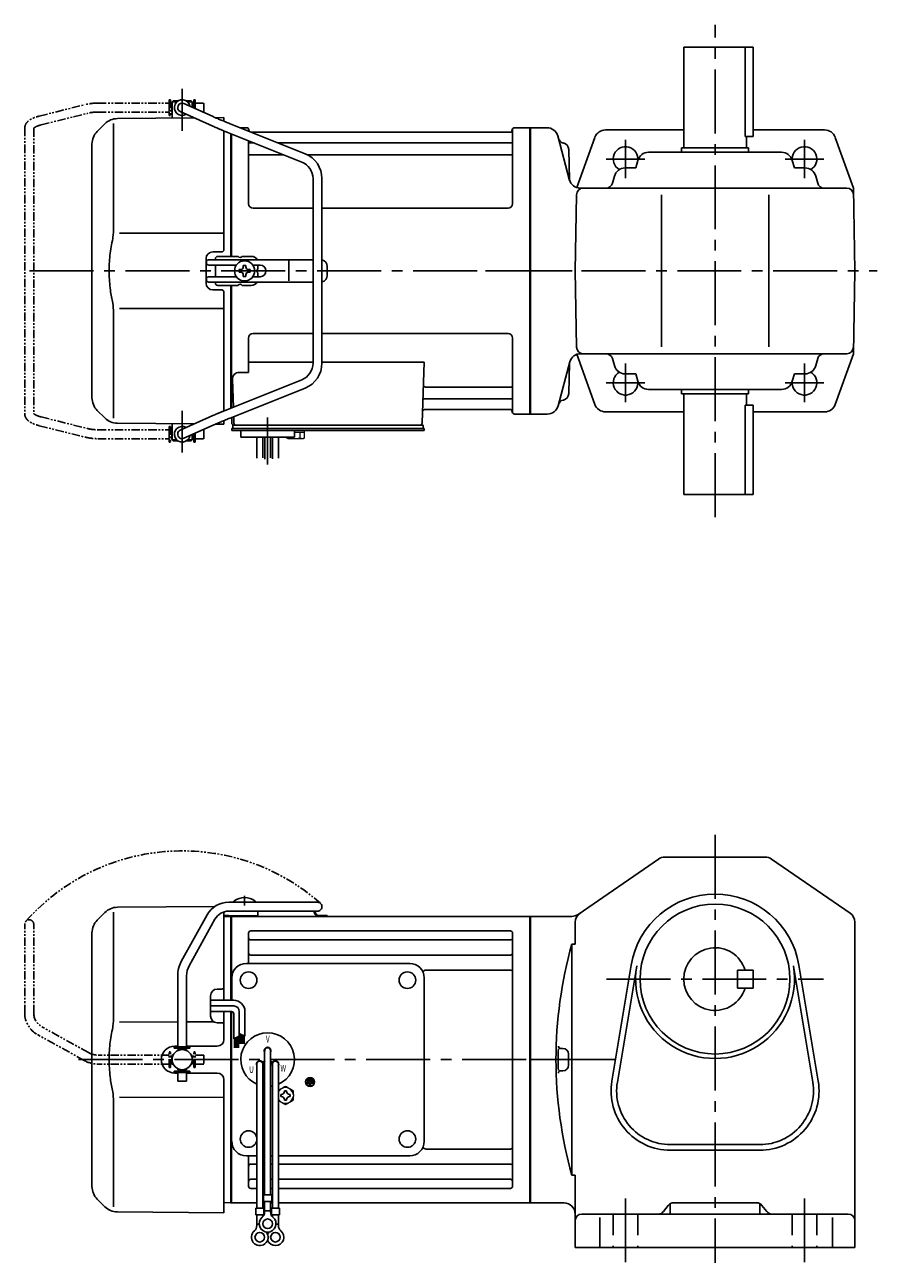
# Model space of a CAD drawing. Extents: x 66 to 810, y 59 to 612.
# Drawn here: x 66 to 447, y 59 to 612 of the extents above; entities that cross this region are included whole.
import ezdxf

# ---------------------------------------------------------------- set-up
doc = ezdxf.new("R2010")
doc.units = 0
doc.header["$LTSCALE"] = 3
doc.header["$MEASUREMENT"] = 0
for name, pattern in [('HIDDEN2', [4.7625, 3.175, -1.5875]), ('PHANTOM', [2.5, 1.25, -0.25, 0.25, -0.25, 0.25, -0.25]), ('sekkei(A2)', [14.2875, 9.525, -1.5875, 1.5875, -1.5875])]:
    doc.linetypes.add(name, pattern=pattern)
doc.layers.get('0').update_dxf_attribs({"linetype": 'CONTINUOUS'})
for name, color, linetype in [('CENTER', 3, 'sekkei(A2)'), ('HIDS', 1, 'HIDDEN2'), ('PHANTOM', 2, 'PHANTOM')]:
    doc.layers.add(name, color=color, linetype=linetype)
doc.styles.get("Standard").update_dxf_attribs({"font": 'simplex.shx', "bigfont": 'extfont.shx'})

# ---------------------------------------------------------------- blocks, each defined once
blk = doc.blocks.new('A$C638C445F-1')
for p, q in [((20.8, 70.35), (60.5, 70.35)), ((-0.37, 43.8), (11.18, 64.68)), ((3.13, 41.87), (14.68, 62.74)), ((20.8, 66.35), (60.5, 66.35)), ((-2, 5.75), (-2, 37.51)), ((2, 5.75), (2, 37.51)), ((-3.5, 5.75), (3.5, 5.75)), ((-3.5, 5.15), (-3.5, 5.75)), ((3.5, 5.15), (3.5, 5.75)), ((-3.5, 5.15), (3.5, 5.15)), ((-2, 4.55), (2, 4.55)), ((-2, 4.03), (-2, 4.55)), ((-1.52, 4.55), (-1.52, 5.15)), ((1.52, 4.55), (1.52, 5.15)), ((2, 4.03), (2, 4.55)), ((-3.5, -5.75), (-3.5, -5.15)), ((-3.5, -5.15), (3.5, -5.15)), ((-2, -4.55), (-2, -4.03)), ((-2, -4.55), (2, -4.55)), ((-1.52, -5.15), (-1.52, -4.55)), ((1.52, -5.15), (1.52, -4.55)), ((2, -4.55), (2, -4.03)), ((3.5, -5.75), (3.5, -5.15)), ((-3.5, -5.75), (3.5, -5.75)), ((-2, -9.65), (-2, -5.75)), ((2, -9.65), (-2, -9.65)), ((2, -9.65), (2, -5.75))]:
    blk.add_line(p, q)
for centre, radius, start, end in [((20.8, 59.35), 11, 90, 151.0323), ((60.5, 68.35), 2, 269.9944, 90), ((20.8, 59.35), 7, 90, 151.0323), ((11, 37.51), 13, 151.0323, 180), ((11, 37.51), 9, 151.0323, 180)]:
    blk.add_arc(centre, radius, start, end)
blk = doc.blocks.new('A$C638C445F-2')
at = {"layer": 'PHANTOM'}
for p, q in [((20.8, 70.35), (60.5, 70.35)), ((-0.37, 43.8), (11.18, 64.68)), ((3.13, 41.87), (14.68, 62.74)), ((20.8, 66.35), (60.5, 66.35)), ((-2, 5.75), (-2, 37.51)), ((2, 5.75), (2, 37.51)), ((-3.5, 5.75), (3.5, 5.75)), ((-3.5, 5.15), (-3.5, 5.75)), ((3.5, 5.15), (3.5, 5.75)), ((-3.5, 5.15), (3.5, 5.15)), ((-2, 4.55), (2, 4.55)), ((-2, 4.03), (-2, 4.55)), ((-1.52, 4.55), (-1.52, 5.15)), ((1.52, 4.55), (1.52, 5.15)), ((2, 4.03), (2, 4.55)), ((-3.5, -5.75), (-3.5, -5.15)), ((-3.5, -5.15), (3.5, -5.15)), ((-2, -4.55), (-2, -4.03)), ((-2, -4.55), (2, -4.55)), ((-1.52, -5.15), (-1.52, -4.55)), ((1.52, -5.15), (1.52, -4.55)), ((2, -4.55), (2, -4.03)), ((3.5, -5.75), (3.5, -5.15)), ((-3.5, -5.75), (3.5, -5.75)), ((-2, -9.65), (-2, -5.75)), ((2, -9.65), (-2, -9.65)), ((2, -9.65), (2, -5.75))]:
    blk.add_line(p, q, dxfattribs=at)
for centre, radius, start, end in [((20.8, 59.35), 11, 90, 151.0323), ((60.5, 68.35), 2, 269.9944, 90), ((20.8, 59.35), 7, 90, 151.0323), ((11, 37.51), 13, 151.0323, 180), ((11, 37.51), 9, 151.0323, 180)]:
    blk.add_arc(centre, radius, start, end, dxfattribs=at)
blk = doc.blocks.new('A$C52876C0F')
for p, q in [((-1.63, 0.68), (-1.15, 0.68)), ((-1.63, 0.68), (-1.63, -0.68)), ((-1.15, 0.68), (-1.15, -0.68)), ((-0.81, 1.02), (-0.81, -1.02)), ((-0.81, 1.02), (-0.34, 1.02)), ((-0.34, 1.02), (-0.34, -1.02)), ((0, 1.36), (0.47, 1.36)), ((0, 1.36), (0, -1.36)), ((0.47, 1.36), (0.47, 0.24)), ((0.47, 0.24), (1.69, 0.24)), ((1.69, -0.24), (1.69, 0.24)), ((-1.63, -0.68), (-1.15, -0.68)), ((-0.81, -1.02), (-0.34, -1.02)), ((0, -1.36), (0.47, -1.36)), ((0.47, -0.24), (0.47, -1.36)), ((0.47, -0.24), (1.69, -0.24))]:
    blk.add_line(p, q)
for radius in [2, 1.86]:
    blk.add_circle((0, 0), radius)
blk = doc.blocks.new('A$Cde038e6c')
for p, q in [((-184.67, 68.08), (-141.05, 68.46)), ((-132.55, 70.89), (-132.55, 70.35)), ((-123.05, 70.89), (-123.05, 70.35)), ((-190.26, 65.74), (-193.66, 62.34)), ((-186.34, 65.84), (-186.34, 19.58)), ((-137, 66.03), (-137, 26.5)), ((-134.2, 64), (-137, 63.93)), ((-134.2, 64), (-134, 63.81)), ((-134, 64), (-134, 26.5)), ((-133.7, 64), (-134, 63.83)), ((-134, 26.5), (-134, 63.81)), ((-133.7, 64), (-0.3, 64)), ((-133.7, 26.5), (-133.7, 64)), ((-129.9, 64.25), (-125.7, 64.25)), ((-90.83, 64.4), (-94.67, 64.4)), ((-90.83, 64), (-94.67, 64)), ((-90.83, 64.4), (-90.83, 64)), ((-0.3, -64), (-0.3, 64)), ((-0.3, 64), (0, 63.83)), ((0, 63.83), (0, -63.83)), ((-196, -56.69), (-196, 56.69)), ((-126, 43), (-126, 56.55)), ((-125, 57.55), (-9, 57.55)), ((-8, -56.55), (-8, 56.55)), ((-125, 53.49), (-9, 53.49)), ((-126, 43), (-126, 49.74)), ((-125, 46.72), (-9, 46.72)), ((-127, 43), (-54, 43)), ((-46.57, 39.99), (-9, 39.99)), ((-133.5, 26.5), (-133.5, 36.5)), ((-47.5, -36.5), (-47.5, 36.5)), ((-143, 19.47), (-143, 28.53)), ((-137.99, 31.54), (-140.03, 31.53)), ((-157.7, 16.85), (-183.64, 16.81)), ((-141.48, 16.87), (-153.7, 16.85)), ((-137, 21.5), (-137, 8.99)), ((-134, 21.5), (-134, -64)), ((-134, 0), (-134, 21.5)), ((-133.7, -64), (-133.7, 21.5)), ((-137.99, 16.46), (-140.03, 16.47)), ((-159, 6), (-157.7, 6)), ((-153.7, 6), (-140, 6)), ((-134, 0), (-134, -63.81)), ((-118.82, 4), (-118.82, -60.37)), ((-116.18, 4), (-116.18, -60.37)), ((-122.32, -2), (-122.32, -66.37)), ((-119.73, -1.14), (-118.86, -0.64)), ((-119.68, -2), (-119.68, -66.37)), ((-119.61, -1.36), (-118.74, -0.86)), ((-115.39, -1.36), (-116.26, -0.86)), ((-115.27, -1.14), (-116.14, -0.64)), ((-115.32, -2), (-115.32, -66.37)), ((-112.68, -2), (-112.68, -66.37)), ((-159, -6), (-157.7, -6)), ((-153.7, -6), (-140, -6)), ((-137, -9), (-137, -68.5)), ((-186.34, -19.58), (-186.34, -65.84)), ((-183.64, -16.81), (-137, -16.87)), ((-127, -43), (-122.32, -43)), ((-126, -56.55), (-126, -43)), ((-119.68, -43), (-118.82, -43)), ((-116.18, -43), (-115.32, -43)), ((-112.68, -43), (-54, -43)), ((-46.57, -39.99), (-9, -39.99)), ((-125, -46.72), (-122.32, -46.72)), ((-119.68, -46.72), (-118.82, -46.72)), ((-116.18, -46.72), (-115.32, -46.72)), ((-112.68, -46.72), (-9, -46.72)), ((-125, -53.49), (-122.32, -53.49)), ((-119.68, -53.49), (-118.82, -53.49)), ((-116.18, -53.49), (-115.32, -53.49)), ((-112.68, -53.49), (-9, -53.49)), ((-125, -57.55), (-122.32, -57.55)), ((-119.68, -57.55), (-118.82, -57.55)), ((-119.32, -60.37), (-115.68, -60.37)), ((-119.32, -60.37), (-119.32, -63.37)), ((-116.18, -57.55), (-115.32, -57.55)), ((-115.68, -60.37), (-115.68, -63.37)), ((-112.68, -57.55), (-9, -57.55)), ((-193.66, -62.34), (-190.26, -65.74)), ((-134.2, -64), (-137, -63.93)), ((-134.2, -64), (-134, -63.81)), ((-133.7, -64), (-134, -63.83)), ((-122.32, -64), (-133.7, -64)), ((-122.82, -66.37), (-122.82, -69.37)), ((-122.82, -66.37), (-119.18, -66.37)), ((-118.82, -64), (-119.68, -64)), ((-119.32, -63.37), (-115.68, -63.37)), ((-119.18, -66.37), (-119.18, -69.37)), ((-118.82, -68.18), (-118.82, -63.37)), ((-116.18, -68.18), (-116.18, -63.37)), ((-115.32, -64), (-116.18, -64)), ((-115.82, -66.37), (-115.82, -69.37)), ((-115.82, -66.37), (-112.18, -66.37)), ((-0.3, -64), (-112.68, -64)), ((-112.18, -66.37), (-112.18, -69.37)), ((-0.3, -64), (0, -63.83)), ((-137, -68.5), (-184.67, -68.08)), ((-122.82, -69.37), (-119.18, -69.37)), ((-122.32, -74.18), (-122.32, -69.37)), ((-119.68, -70.3), (-119.68, -69.37)), ((-118.82, -67.57), (-116.18, -67.57)), ((-115.82, -69.37), (-112.18, -69.37)), ((-115.32, -70.3), (-115.32, -69.37)), ((-112.68, -74.18), (-112.68, -69.37)), ((-122.32, -73.57), (-121.25, -73.57)), ((-113.76, -73.57), (-112.68, -73.57))]:
    blk.add_line(p, q)
at = {"ltscale": 0.5}
for p, q in [((-137, 64.45), (-135, 64.45)), ((-135, 64.45), (-135, 64.25)), ((-135, 64.25), (-129.9, 64.25)), ((-125.7, 64.25), (-121.8, 64.25)), ((-121.8, 66.05), (-121.8, 64.25))]:
    blk.add_line(p, q, dxfattribs=at)
at = {"linetype": 'Continuous'}
for p, q in [((-132.65, 26.5), (-143, 26.5)), ((-132.65, 24), (-143, 24)), ((-133.65, 21.5), (-143, 21.5)), ((-132.65, 20.5), (-132.65, 9.31)), ((-130.15, 21.5), (-130.15, 10.43)), ((-127.65, 21.5), (-127.65, 10.49)), ((-130.15, 11.62), (-127.65, 10.49)), ((-130.15, 11.62), (-130.13, 11.62)), ((-129.85, 11.49), (-129.85, 7)), ((-129.65, 11.4), (-129.65, 7)), ((-129.45, 11.3), (-129.45, 7)), ((-129.25, 11.21), (-129.25, 7)), ((-129.05, 11.12), (-129.05, 7)), ((-132.65, 9.31), (-130.15, 10.43)), ((-132.25, 9.49), (-132.25, 5.23)), ((-132.05, 9.58), (-132.05, 5.23)), ((-131.85, 9.67), (-131.85, 5.23)), ((-131.65, 9.76), (-131.65, 5.23)), ((-131.45, 9.85), (-131.45, 5.23)), ((-131.25, 9.94), (-131.25, 5.23)), ((-131.05, 10.03), (-131.05, 5.23)), ((-130.85, 10.12), (-130.85, 5.23)), ((-130.65, 10.21), (-130.65, 5.23)), ((-130.45, 10.3), (-130.45, 5.23)), ((-128.85, 11.03), (-128.85, 7)), ((-128.65, 10.94), (-128.65, 7)), ((-128.45, 10.85), (-128.45, 7)), ((-128.25, 10.76), (-128.25, 7)), ((-128.05, 10.67), (-128.05, 7))]:
    blk.add_line(p, q, dxfattribs=at)
at = {"color": 7, "linetype": 'Continuous'}
for p, q in [((-111.6, -15.54), (-111.31, -15.54)), ((-111.6, -16.02), (-111.6, -15.54)), ((-111.6, -16.5), (-111.6, -16.02)), ((-111.31, -16.5), (-111.6, -16.5)), ((-109.98, -13.92), (-109.5, -13.92)), ((-109.98, -14.21), (-109.98, -13.92)), ((-109.5, -13.92), (-109.02, -13.92)), ((-109.02, -13.92), (-109.02, -14.21)), ((-107.69, -15.54), (-107.4, -15.54)), ((-107.4, -16.5), (-107.69, -16.5)), ((-107.4, -15.54), (-107.4, -16.02)), ((-107.4, -16.02), (-107.4, -16.5)), ((-109.98, -18.12), (-109.98, -17.83)), ((-109.5, -18.12), (-109.98, -18.12)), ((-109.02, -18.12), (-109.5, -18.12)), ((-109.02, -17.83), (-109.02, -18.12))]:
    blk.add_line(p, q, dxfattribs=at)
at = {"color": 7, "linetype": 'Continuous', "lineweight": 15}
for p, q in [((-106, -15.52), (-106.04, -15.52)), ((-106.04, -16.52), (-106, -16.52)), ((-106, -15.52), (-106, -16.52))]:
    blk.add_line(p, q, dxfattribs=at)
for centre, radius in [((-126, 35.5), 3.7), ((-55, 35.5), 3.7), ((-55, 35.5), 3.7), ((-155.7, 0), 4.5), ((-126, -35.5), 3.7), ((-55, -35.5), 3.7), ((-117.5, -73.37), 2.15), ((-121, -79.37), 2.15), ((-114, -79.37), 2.15)]:
    blk.add_circle(centre, radius)
for centre, radius, start, end in [((-127.8, 64.45), 8, 53.5763, 126.4236), ((-184.6, 60.08), 8, 90.5, 135), ((-188, 56.69), 8, 135, 180), ((-102.33, 63.95), 6, 14.5395, 23.5688), ((-94.67, 65.9), 1.9, 193.4743, 270), ((-102.33, 63.95), 6.4, 14.504, 22.0156), ((-94.67, 65.9), 1.5, 193.3412, 270), ((-125, 56.55), 1, 90, 180), ((-9, 56.55), 1, 0, 90), ((-125, 54.49), 1, 180, 270), ((-9, 54.49), 1, 270, 0), ((-125, 47.72), 1, 180, 270), ((-9, 47.72), 1, 270, 0), ((-127, 36.5), 6.5, 90, 180), ((-54, 36.5), 6.5, 0, 90), ((-46.57, 37.99), 2, 90, 140.5968), ((-9, 38.99), 1, 0, 90), ((-140, 28.53), 3, 90.5, 180), ((-138, 32.54), 1, 270.5, 0), ((-140, 19.47), 3, 180, 269.5), ((-138, 15.46), 1, 0, 89.5), ((-117.5, 0), 12, 293.6564, 246.3436), ((-159, 0), 6, 90, 180), ((-140, 9), 3, 270, 0), ((-159, 0), 6, 180, 270), ((-117.5, 4), 1.5, 331.243, 208.757), ((-117.5, 4), 1.31, 0, 180), ((-120.96, -2), 1.5, 34.7801, 210), ((-121, -2), 1.31, 0, 180), ((-120.96, -2), 1.5, 328.5108, 25.2197), ((-120.96, -2), 2.5, 27.134, 32.866), ((-114.04, -2), 2.5, 147.134, 152.866), ((-114.04, -2), 1.5, 154.7802, 211.4893), ((-114, -2), 1.31, 0, 180), ((-114.04, -2), 1.5, 330.0005, 145.2199), ((-140, -9), 3, 0, 90), ((-117.5, 0), 12, 259.5089, 263.7087), ((-117.5, 0), 12, 276.2913, 280.4911), ((-127, -36.5), 6.5, 180, 270), ((-54, -36.5), 6.5, 270, 0), ((-46.57, -37.99), 2, 219.4032, 270), ((-9, -38.99), 1, 270, 0), ((-125, -47.72), 1, 90, 180), ((-9, -47.72), 1, 0, 90), ((-125, -54.49), 1, 90, 180), ((-9, -54.49), 1, 0, 90), ((-188, -56.69), 8, 180, 224.9998), ((-125, -56.55), 1, 180, 270), ((-9, -56.55), 1, 270, 0), ((-184.6, -60.08), 8, 224.9998, 269.5), ((-117.5, -73.37), 3.75, 129.7369, 50.2634), ((-121.82, -68.18), 3, 309.7364, 0), ((-113.18, -68.18), 3, 180, 230.2633), ((-121, -79.37), 3.75, 129.7369, 37.5877), ((-125.32, -74.18), 3, 309.7364, 0), ((-114, -79.37), 3.75, 201.0318, 50.2634), ((-114, -79.37), 3.75, 142.4118, 158.9677), ((-109.68, -74.18), 3, 180, 230.2633)]:
    blk.add_arc(centre, radius, start, end)
at = {"ltscale": 0.5}
blk.add_arc((-122.8, 66.05), 1, 0, 17.4386, dxfattribs=at)
at = {"linetype": 'Continuous'}
for centre, radius in [((-132.65, 21.5), 5), ((-132.65, 21.5), 2.5), ((-133.65, 20.5), 1)]:
    blk.add_arc(centre, radius, 0, 90, dxfattribs=at)
at = {"color": 7, "linetype": 'Continuous', "lineweight": 15}
for start, end in [(120, 155.5053), (60, 120), (8.2132, 60), (300, 351.7868), (204.4947, 240), (240, 300)]:
    blk.add_arc((-109.5, -16.02), 3.5, start, end, dxfattribs=at)
at = {"color": 7, "linetype": 'Continuous'}
for centre, start, end in [((-111.31, -14.21), 270, 0), ((-111.31, -17.83), 0, 90), ((-107.69, -14.21), 180, 270), ((-107.69, -17.83), 90, 180)]:
    blk.add_arc(centre, 1.34, start, end, dxfattribs=at)
for points, knots in [([(-186.34, 19.58), (-186.34, 18.05), (-186.44, 16.49), (-186.65, 14.75), (-186.67, 14.61), (-186.69, 14.46)], [0, 0, 0, 0, 0.8950807, 0.8950807, 0.9773939, 0.9773939, 0.9773939, 0.9773939]), ([(-186.69, 14.46), (-187.25, 11.98), (-187.68, 9.49), (-188.25, 4.41), (-188.38, 1.82), (-188.32, -3.39), (-188.12, -6.01), (-187.49, -10.56), (-187.13, -12.52), (-186.69, -14.46)], [0.0043593, 0.0043593, 0.0043593, 0.0043593, 0.2631174, 0.2631174, 0.5281137, 0.5281137, 0.79311, 0.79311, 0.9956447, 0.9956447, 0.9956447, 0.9956447]), ([(-186.69, -14.46), (-186.5, -15.84), (-186.39, -17.2), (-186.34, -18.89), (-186.34, -19.23), (-186.34, -19.58)], [0.0226079, 0.0226079, 0.0226079, 0.0226079, 0.7980513, 0.7980513, 1, 1, 1, 1])]:
    blk.add_open_spline(points, degree=3, knots=knots)
at = {"color": 7, "linetype": 'Continuous', "lineweight": 15}
for points, knots in [([(-111.25, -12.99), (-111.55, -13.16), (-111.84, -13.33), (-112.32, -13.61), (-112.5, -13.71), (-112.68, -13.82)], [0, 0, 0, 0, 0.5, 0.5, 0.8167422, 0.8167422, 0.8167422, 0.8167422]), ([(-107.75, -12.99), (-108.05, -12.82), (-108.34, -12.65), (-108.93, -12.31), (-109.21, -12.14), (-109.5, -11.98)], [0, 0, 0, 0, 0.5, 0.5, 1, 1, 1, 1]), ([(-106, -18.04), (-106, -17.79), (-106, -17.54), (-106, -17.03), (-106, -16.78), (-106, -16.52)], [0, 0, 0, 0, 0.5, 0.5, 1, 1, 1, 1]), ([(-111.25, -19.05), (-110.95, -19.22), (-110.66, -19.39), (-110.07, -19.73), (-109.79, -19.9), (-109.5, -20.06)], [0, 0, 0, 0, 0.5, 0.5, 1, 1, 1, 1]), ([(-107.75, -19.05), (-107.45, -18.88), (-107.16, -18.71), (-106.57, -18.37), (-106.29, -18.21), (-106, -18.04)], [0, 0, 0, 0, 0.5, 0.5, 1, 1, 1, 1])]:
    blk.add_open_spline(points, degree=3, knots=knots, dxfattribs=at)
for points in [[(-109.5, -11.98), (-110.07, -12.31), (-110.65, -12.65), (-111.25, -12.99)], [(-106, -14), (-106.57, -13.67), (-107.15, -13.33), (-107.75, -12.99)], [(-106, -15.52), (-106, -15), (-106, -14.5), (-106, -14)], [(-112.68, -18.22), (-112.21, -18.5), (-111.74, -18.77), (-111.25, -19.05)], [(-109.5, -20.06), (-108.93, -19.73), (-108.35, -19.4), (-107.75, -19.05)]]:
    blk.add_open_spline(points, degree=3, dxfattribs=at)
at = {"layer": 'CENTER'}
blk.add_line((-127.8, 73.19), (-127.8, 68.81), dxfattribs=at)
at = {"layer": 'PHANTOM'}
blk.add_arc((-155.7, 0), 93.28, 48.4864, 138.4864, dxfattribs=at)
blk.add_blockref('A$C638C445F-1', (-155.7, 0))
at = {"rotation": 270}
blk.add_blockref('A$C52876C0F', (-98.5, -10), dxfattribs=at)
at = {"layer": 'PHANTOM', "rotation": 90}
blk.add_blockref('A$C638C445F-2', (-155.7, 0), dxfattribs=at)
at = {"width": 0.7}
for s, p in [('V', (-118.26, 7.64)), ('U', (-125.73, -5.93)), ('W', (-111.77, -5.34))]:
    blk.add_text(s, height=3, dxfattribs=at).set_placement(p)
blk = doc.blocks.new('A$C3b19ea32')
for p, q in [((-160.25, 75), (-160.2, 75)), ((-160.25, 75), (-160.25, 71)), ((-160.25, 75), (-160.2, 75)), ((-159.7, 76), (-160.2, 75.5)), ((-160.2, 75.5), (-160.2, 68.3)), ((-160.2, 75.5), (-158.15, 75.5)), ((-159.7, 76), (-157.5, 76)), ((-141.85, 68.94), (-154.88, 74.82)), ((-153.9, 76), (-151.7, 76)), ((-153.25, 75.5), (-151.2, 75.5)), ((-151.7, 76), (-151.2, 75.5)), ((-151.2, 75.5), (-151.2, 73.16)), ((-151.2, 75), (-151.15, 75)), ((-151.2, 75), (-151.15, 75)), ((-151.15, 75), (-151.15, 73.14)), ((-184.67, 68.08), (-150.34, 68.38)), ((-160.25, 71), (-160.2, 71)), ((-160.25, 71), (-160.2, 71)), ((-143.69, 65.38), (-156.52, 71.18)), ((-151.2, 68.77), (-151.2, 68.38)), ((-140.77, 68.47), (-137, 68.5)), ((-137, 68.5), (-137, 66.89)), ((-190.26, 65.74), (-193.66, 62.34)), ((-186.34, 65.84), (-186.34, 19.58)), ((-137, 62.57), (-137, 9.5)), ((-102.23, 48.66), (-135.72, 62.05)), ((-100.74, 52.37), (-134.27, 65.78)), ((-134, 6.5), (-134, 61.37)), ((-134, 6.5), (-134, 61.37)), ((-133.7, 6.5), (-133.7, 61.25)), ((-129.81, 64), (-126.84, 64)), ((-126, 62.47), (-126, 63.34)), ((-125.85, 63.17), (-125.72, 62.41)), ((-8.77, 62), (-124.81, 62)), ((-8.15, 63.17), (-8.28, 62.41)), ((-7.98, 30), (-8, 63.34)), ((-7.16, 64), (-0.3, 64)), ((-0.3, -64), (-0.3, 64)), ((-0.3, 64), (0, 63.83)), ((0, 63.83), (0, -63.83)), ((-196, -56.69), (-196, 56.69)), ((-125.98, 30), (-126, 58.16)), ((-125.5, 57.17), (-123.51, 57.17)), ((-112.74, 57.17), (-8.5, 57.17)), ((-125.5, 51.93), (-110.42, 51.93)), ((-99.77, 51.93), (-8.5, 51.93)), ((-97.2, -41.23), (-97.2, 41.23)), ((-93.2, -41.23), (-93.2, 41.23)), ((-97.2, 28), (-123.98, 28)), ((-9.98, 28), (-93.2, 28)), ((-137, 16.87), (-183.64, 16.81)), ((-142, 8.5), (-138, 8.5)), ((-130.67, 6.5), (-139.8, 6.5)), ((-124.8, 6.5), (-128.93, 6.5)), ((-145, 5.5), (-145, -5.5)), ((-144.83, 3.6), (-144.83, 4)), ((-97.2, 5), (-143.83, 5)), ((-131.47, 2.6), (-143.83, 2.6)), ((-140.8, 5.5), (-140.8, 5)), ((-140.8, 0), (-140.8, 2.6)), ((-140.8, 0), (-140.8, -2.6)), ((-129.55, 0.58), (-130.25, 0.58)), ((-130.25, 0.58), (-130.25, -0.58)), ((-128.38, 1.75), (-128.38, 2.45)), ((-128.38, 2.45), (-127.22, 2.45)), ((-127.22, 1.75), (-127.22, 2.45)), ((-126.05, 0.58), (-125.35, 0.58)), ((-125.35, 0.58), (-125.35, -0.58)), ((-120.83, 2.6), (-124.13, 2.6)), ((-121.8, 0.87), (-121.8, 2.6)), ((-107.94, -4.5), (-107.94, 4.5)), ((-90.83, 2), (-90.83, -2)), ((-144.83, -4), (-144.83, -3.6)), ((-143.83, -2.6), (-131.47, -2.6)), ((-97.2, -5), (-143.83, -5)), ((-140.8, -5), (-140.8, -5.5)), ((-129.55, -0.58), (-130.25, -0.58)), ((-128.38, -1.75), (-128.38, -2.45)), ((-128.38, -2.45), (-127.22, -2.45)), ((-127.22, -1.75), (-127.22, -2.45)), ((-126.05, -0.58), (-125.35, -0.58)), ((-124.13, -2.6), (-120.83, -2.6)), ((-121.8, -2.6), (-121.8, -0.87)), ((-142, -8.5), (-138, -8.5)), ((-130.67, -6.5), (-139.8, -6.5)), ((-137, -9.5), (-137, -62.57)), ((-134, -61.37), (-134, -6.5)), ((-134, -61.37), (-134, -6.5)), ((-133.7, -61.25), (-133.7, -6.5)), ((-124.8, -6.5), (-128.93, -6.5)), ((-186.34, -19.58), (-186.34, -65.84)), ((-183.64, -16.81), (-137, -16.87)), ((-126, -30), (-126, -45.37)), ((-97.2, -28), (-124, -28)), ((-10, -28), (-93.2, -28)), ((-8, -30), (-8, -63.34)), ((-126, -40.79), (-97.2, -40.79)), ((-93.2, -40.79), (-47.51, -40.79)), ((-47.51, -40.79), (-48.47, -68.03)), ((-102.23, -48.66), (-135.72, -62.05)), ((-133.22, -48.47), (-132.78, -60.88)), ((-130.22, -45.37), (-126, -45.37)), ((-100.74, -52.37), (-134.27, -65.78)), ((-46.89, -51.93), (-8.5, -51.93)), ((-47.14, -57.17), (-8.5, -57.17)), ((-193.66, -62.34), (-190.26, -65.74)), ((-143.69, -65.38), (-156.52, -71.18)), ((-133.5, -65.47), (-133.5, -68)), ((-132.64, -65.13), (-132.53, -68.03)), ((-47.31, -62), (-8.77, -62)), ((-8.15, -63.17), (-8.28, -62.41)), ((-0.5, -64), (-7.16, -64)), ((-0.5, -64), (-0.3, -64)), ((-0.3, -64), (0, -63.83)), ((-150.34, -68.38), (-184.67, -68.08)), ((-160.25, -71), (-160.2, -71)), ((-160.25, -71), (-160.2, -71)), ((-160.25, -71), (-160.25, -75)), ((-160.2, -75.5), (-160.2, -68.3)), ((-141.85, -68.94), (-154.88, -74.82)), ((-151.2, -68.77), (-151.2, -68.38)), ((-137, -68.5), (-140.77, -68.47)), ((-137, -66.89), (-137, -68.5)), ((-132.5, -70.5), (-133.5, -70.5)), ((-133.5, -71.3), (-133.5, -70.5)), ((-127, -71.3), (-133.5, -71.3)), ((-133, -70.5), (-133, -69)), ((-133, -69), (-132.5, -69)), ((-132.5, -69), (-49.47, -69)), ((-47.5, -70.5), (-132.5, -70.5)), ((-130.56, -69), (-121.44, -69)), ((-47.5, -71.3), (-129.5, -71.3)), ((-129.5, -74.3), (-129.5, -71.3)), ((-109.5, -71.3), (-105.5, -71.3)), ((-105.5, -74.3), (-105.5, -71.3)), ((-50.3, -69), (-48, -69)), ((-48, -70.5), (-48, -69)), ((-47.5, -71.3), (-47.5, -70.5)), ((-159.7, -76), (-160.2, -75.5)), ((-158.15, -75.5), (-160.2, -75.5)), ((-157.5, -76), (-159.7, -76)), ((-151.7, -76), (-153.9, -76)), ((-151.2, -75.5), (-153.25, -75.5)), ((-151.7, -76), (-151.2, -75.5)), ((-151.2, -75.5), (-151.2, -73.16)), ((-151.2, -75), (-151.15, -75)), ((-151.2, -75), (-151.15, -75)), ((-151.15, -73.14), (-151.15, -75)), ((-105.5, -74.3), (-129.5, -74.3)), ((-122.31, -83.66), (-122.31, -74.3)), ((-119.68, -74.3), (-119.68, -83.62)), ((-118.81, -74.3), (-118.81, -84.19)), ((-116.18, -74.3), (-116.18, -83.54)), ((-115.31, -74.3), (-115.31, -84)), ((-112.68, -83.72), (-112.68, -74.3))]:
    blk.add_line(p, q)
at = {"color": 7, "linetype": 'Continuous', "lineweight": 15}
for p, q in [((-109.04, -71.3), (-105, -71.3)), ((-105, -71.3), (-100.96, -71.3)), ((-100.96, -74.59), (-100.96, -71.3)), ((-109.04, -74.59), (-109.04, -74.3)), ((-108.5, -74.9), (-109.04, -74.59)), ((-108.5, -74.9), (-108.03, -74.9)), ((-108.03, -74.9), (-105, -74.9)), ((-107.02, -74.59), (-107.02, -74.3)), ((-105.5, -72.1), (-102.98, -72.1)), ((-105.5, -74.9), (-105.5, -74.88)), ((-105, -74.9), (-101.97, -74.9)), ((-104.5, -74.88), (-104.5, -74.9)), ((-102.98, -74.59), (-102.98, -72.1)), ((-102.98, -72.1), (-100.96, -72.1)), ((-101.97, -74.9), (-101.5, -74.9)), ((-100.96, -74.59), (-101.5, -74.9))]:
    blk.add_line(p, q, dxfattribs=at)
at = {"color": 5}
blk.add_line((-160.25, -75), (-160.2, -75), dxfattribs=at)
blk.add_line((-160.25, -75), (-160.2, -75), dxfattribs=at)
blk.add_circle((-127.8, 0), 4.5)
for centre, radius, start, end in [((-155.7, 73), 3.5, 10.5364, 300.8366), ((-155.7, 73), 2, 65.6955, 245.6955), ((-184.6, 60.08), 8, 90.5, 135), ((-188, 56.69), 8, 135, 180), ((-126.84, 63), 1, 10, 90), ((-125.23, 62.5), 0.5, 190, 196.6416), ((-8.77, 62.5), 0.5, 270, 350), ((-7.16, 63), 1, 90, 170), ((-125.5, 57.67), 0.5, 180, 270), ((-8.5, 57.67), 0.5, 270, 360), ((-125.5, 51.43), 0.5, 90, 180), ((-105.2, 41.23), 12, 0, 68.1986), ((-8.5, 51.43), 0.5, 360, 90), ((-105.2, 41.23), 8, 0, 68.1986), ((-123.98, 30), 2, 180, 270), ((-9.98, 30), 2, 270, 360), ((-142, 5.5), 3, 90, 180), ((-139.8, 5.5), 1, 90, 180), ((-138, 9.5), 1, 270, 0), ((-129.8, 7), 1, 210, 330), ((-124.8, 3.5), 3, 30, 90), ((-143.83, 4), 1, 90, 180), ((-143.83, 3.6), 1, 180, 270), ((-129.55, 1.75), 1.17, 270, 0), ((-126.05, 1.75), 1.17, 180, 270), ((-121.3, 0), 1, 120, 240), ((-120.83, 0), 2.6, 270, 90), ((-93.83, 2), 3, 0, 77.9167), ((-142, -5.5), 3, 180, 270), ((-143.83, -3.6), 1, 90, 180), ((-143.83, -4), 1, 180, 270), ((-139.8, -5.5), 1, 180, 270), ((-129.55, -1.75), 1.17, 0, 90), ((-126.05, -1.75), 1.17, 90, 180), ((-124.8, -3.5), 3, 270, 330), ((-93.83, -2), 3, 282.0833, 0), ((-138, -9.5), 1, 0, 90), ((-129.8, -7), 1, 30, 150), ((-124, -30), 2, 90, 180), ((-10, -30), 2, 0, 90), ((-105.2, -41.23), 8, 291.8014, 0), ((-105.2, -41.23), 12, 291.8014, 0), ((-130.22, -48.37), 3, 90, 182), ((-46.89, -50.93), 1, 178, 270), ((-8.5, -51.43), 0.5, 270, 0), ((-188, -56.69), 8, 180, 224.9998), ((-47.14, -58.17), 1, 90, 178), ((-8.5, -57.67), 0.5, 0, 90), ((-184.6, -60.08), 8, 224.9998, 269.5), ((-47.31, -63), 1, 90, 178), ((-8.77, -62.5), 0.5, 10, 90), ((-7.16, -63), 1, 190, 270), ((-155.7, -73), 3.5, 59.1545, 349.4546), ((-155.7, -73), 2, 114.3045, 294.3045), ((-132.5, -68), 1, 180, 270), ((-131.53, -68), 1, 182, 270), ((-49.47, -68), 1, 270, 358)]:
    blk.add_arc(centre, radius, start, end)
for points, knots in [([(-141.85, 68.94), (-141.61, 68.83), (-141.35, 68.72), (-140.67, 68.42), (-140.23, 68.24), (-139.29, 67.83), (-138.78, 67.62), (-137.61, 67.14), (-136.94, 66.86), (-135.6, 66.32), (-134.94, 66.05), (-134.27, 65.78)], [0.43894472, 0.43894472, 0.43894472, 0.43894472, 0.44695871, 0.44695871, 0.45789687, 0.45789687, 0.46896788, 0.46896788, 0.48191734, 0.48191734, 0.49421321, 0.49421321, 0.49421321, 0.49421321]), ([(-135.72, 62.05), (-136.22, 62.25), (-137.13, 62.62), (-138.23, 63.07), (-138.98, 63.37), (-139.47, 63.58), (-140.02, 63.8), (-140.73, 64.1), (-141.54, 64.44), (-142.32, 64.78), (-143.05, 65.09), (-143.46, 65.28), (-143.69, 65.38), (-143.69, 65.38), (-143.69, 65.38), (-143.69, 65.38)], [0.000002, 0.000002, 0.000002, 0.000002, 0.157676, 0.284692, 0.352367, 0.406405, 0.451621, 0.541937, 0.66336, 0.761629, 0.873813, 1, 1, 1, 1.001293, 1.001293, 1.001293, 1.001293]), ([(-186.34, 19.58), (-186.34, 18.05), (-186.44, 16.49), (-186.65, 14.75), (-186.67, 14.61), (-186.69, 14.46)], [0, 0, 0, 0, 0.8950807, 0.8950807, 0.9773939, 0.9773939, 0.9773939, 0.9773939]), ([(-186.69, 14.46), (-187.25, 11.98), (-187.68, 9.49), (-188.25, 4.41), (-188.38, 1.82), (-188.32, -3.39), (-188.12, -6.01), (-187.49, -10.56), (-187.13, -12.52), (-186.69, -14.46)], [0.0043593, 0.0043593, 0.0043593, 0.0043593, 0.2631174, 0.2631174, 0.5281137, 0.5281137, 0.79311, 0.79311, 0.9956447, 0.9956447, 0.9956447, 0.9956447]), ([(-186.69, -14.46), (-186.5, -15.84), (-186.39, -17.2), (-186.34, -18.89), (-186.34, -19.23), (-186.34, -19.58)], [0.0226079, 0.0226079, 0.0226079, 0.0226079, 0.7980513, 0.7980513, 1, 1, 1, 1]), ([(-135.72, -62.05), (-136.22, -62.25), (-137.13, -62.62), (-138.23, -63.07), (-138.98, -63.37), (-139.47, -63.58), (-140.02, -63.8), (-140.73, -64.1), (-141.54, -64.44), (-142.32, -64.78), (-143.05, -65.09), (-143.46, -65.28), (-143.69, -65.38), (-143.69, -65.38), (-143.69, -65.38), (-143.69, -65.38)], [0.000002, 0.000002, 0.000002, 0.000002, 0.157676, 0.284692, 0.352367, 0.406405, 0.451621, 0.541937, 0.66336, 0.761629, 0.873813, 1, 1, 1, 1.001293, 1.001293, 1.001293, 1.001293]), ([(-141.85, -68.94), (-141.61, -68.83), (-141.35, -68.72), (-140.67, -68.42), (-140.23, -68.24), (-139.29, -67.83), (-138.78, -67.62), (-137.61, -67.14), (-136.94, -66.86), (-135.6, -66.32), (-134.94, -66.05), (-134.27, -65.78)], [0.43894472, 0.43894472, 0.43894472, 0.43894472, 0.44695871, 0.44695871, 0.45789687, 0.45789687, 0.46896788, 0.46896788, 0.48191734, 0.48191734, 0.49421321, 0.49421321, 0.49421321, 0.49421321])]:
    blk.add_open_spline(points, degree=3, knots=knots)
at = {"color": 7, "linetype": 'Continuous', "lineweight": 15}
for points in [[(-109.04, -74.59), (-108.71, -74.78), (-108.38, -74.9), (-108.03, -74.9)], [(-104.5, -74.88), (-103.98, -74.84), (-103.47, -74.73), (-102.98, -74.59)], [(-102.98, -74.59), (-102.65, -74.78), (-102.31, -74.9), (-101.97, -74.9)]]:
    blk.add_open_spline(points, degree=3, dxfattribs=at)
for points in [[(-108.03, -74.9), (-107.86, -74.9), (-107.69, -74.87), (-107.35, -74.76), (-107.19, -74.68), (-107.02, -74.59)], [(-107.02, -74.59), (-106.77, -74.66), (-106.52, -74.72), (-106.01, -74.82), (-105.76, -74.86), (-105.5, -74.88)], [(-101.97, -74.9), (-101.8, -74.9), (-101.63, -74.87), (-101.29, -74.76), (-101.12, -74.68), (-100.96, -74.59)]]:
    blk.add_open_spline(points, degree=3, knots=[0, 0, 0, 0, 0.5, 0.5, 1, 1, 1, 1], dxfattribs=at)
at = {"layer": 'CENTER'}
for p, q in [((-155.7, 62.65), (-155.7, 81.39)), ((-155.7, -81.11), (-155.7, -62.55)), ((-117.5, -86.54), (-117.5, -65.51))]:
    blk.add_line(p, q, dxfattribs=at)
at = {"layer": 'PHANTOM'}
for p, q in [((-219.56, 69.19), (-199.16, 74.28)), ((-193.34, 75), (-161.45, 75)), ((-161.45, 75), (-161.45, 76.5)), ((-161.45, 76.5), (-160.85, 76.5)), ((-161.45, 75), (-161.45, 71)), ((-160.85, 76.5), (-160.85, 69.5)), ((-160.25, 74.53), (-160.85, 74.53)), ((-150.55, 74.53), (-151.15, 74.53)), ((-149.95, 76.5), (-150.55, 76.5)), ((-150.55, 76.5), (-150.55, 72.87)), ((-149.95, 75), (-149.95, 76.5)), ((-149.95, 75), (-146.05, 75)), ((-149.95, 75), (-149.95, 72.6)), ((-146.05, 75), (-146.05, 71)), ((-218.75, 65.26), (-198.19, 70.4)), ((-193.34, 71), (-161.45, 71)), ((-161.45, 71), (-161.45, 69.5)), ((-160.85, 69.5), (-161.45, 69.5)), ((-160.25, 71.48), (-160.85, 71.48)), ((-146.41, 71), (-146.05, 71)), ((-226.05, 63.92), (-226.05, -63.92)), ((-222.05, 63.69), (-222.05, -63.69)), ((-218.75, -65.26), (-198.19, -70.4)), ((-219.56, -69.18), (-199.16, -74.28)), ((-193.34, -71), (-161.45, -71)), ((-161.45, -71), (-161.45, -69.5)), ((-161.45, -69.5), (-160.85, -69.5)), ((-161.45, -71), (-161.45, -75)), ((-160.85, -69.5), (-160.85, -76.5)), ((-160.25, -71.47), (-160.85, -71.47)), ((-146.41, -71), (-146.05, -71)), ((-146.05, -75), (-146.05, -71)), ((-193.34, -75), (-161.45, -75)), ((-161.45, -76.5), (-161.45, -75)), ((-160.85, -76.5), (-161.45, -76.5)), ((-160.25, -74.52), (-160.85, -74.52)), ((-150.55, -74.52), (-151.15, -74.52)), ((-150.55, -72.87), (-150.55, -76.5)), ((-150.55, -76.5), (-149.95, -76.5)), ((-149.95, -72.6), (-149.95, -75)), ((-149.95, -76.5), (-149.95, -75)), ((-149.95, -75), (-146.05, -75))]:
    blk.add_line(p, q, dxfattribs=at)
for centre, radius, start, end in [((-193.34, 51), 24, 90, 104.0362), ((-193.34, 51), 20, 90, 104.0362), ((-193.34, -51), 20, 255.9638, 270), ((-193.34, -51), 24, 255.9638, 270)]:
    blk.add_arc(centre, radius, start, end, dxfattribs=at)
for points, knots in [([(-226.05, 63.92), (-226.05, 63.92), (-226.05, 63.92), (-226.05, 63.92), (-226.03, 64.19), (-225.99, 64.68), (-225.72, 65.43), (-225.34, 66.06), (-224.91, 66.56), (-224.55, 66.91), (-224.15, 67.24), (-223.58, 67.63), (-222.87, 68.02), (-222, 68.42), (-220.98, 68.8), (-220.16, 69.02), (-219.72, 69.14), (-219.67, 69.15), (-219.61, 69.17), (-219.56, 69.19)], [-0.000095, -0.000095, -0.000095, -0.000095, 0, 0, 0, 0.101801, 0.189624, 0.295094, 0.370272, 0.42513, 0.481746, 0.561839, 0.668741, 0.761773, 0.87221, 1, 1, 1, 1.016228, 1.016228, 1.016228, 1.016228]), ([(-218.75, 65.26), (-219.15, 65.15), (-219.89, 64.95), (-220.73, 64.61), (-221.25, 64.35), (-221.48, 64.21), (-221.55, 64.17), (-221.84, 63.98), (-222.01, 63.82), (-222.05, 63.69)], [0.0000052, 0.0000052, 0.0000052, 0.0000052, 0.200722, 0.3768955, 0.527948, 0.6008402, 0.6008402, 0.6008402, 0.91372, 0.91372, 0.91372, 0.91372]), ([(-226.05, -63.92), (-226.05, -63.92), (-226.05, -63.92), (-226.05, -63.92), (-226.03, -64.19), (-225.99, -64.68), (-225.72, -65.43), (-225.34, -66.06), (-224.91, -66.56), (-224.55, -66.91), (-224.15, -67.24), (-223.58, -67.63), (-222.87, -68.02), (-222, -68.42), (-220.98, -68.8), (-220.16, -69.02), (-219.72, -69.14), (-219.67, -69.15), (-219.61, -69.17), (-219.56, -69.18)], [-0.000095, -0.000095, -0.000095, -0.000095, 0, 0, 0, 0.101801, 0.189624, 0.295094, 0.370272, 0.42513, 0.481746, 0.561839, 0.668741, 0.761773, 0.87221, 1, 1, 1, 1.016228, 1.016228, 1.016228, 1.016228]), ([(-218.75, -65.26), (-219.15, -65.15), (-219.89, -64.95), (-220.73, -64.61), (-221.25, -64.35), (-221.48, -64.21), (-221.55, -64.17), (-221.84, -63.98), (-222.01, -63.82), (-222.05, -63.69)], [0.0000052, 0.0000052, 0.0000052, 0.0000052, 0.200722, 0.3768955, 0.527948, 0.6008402, 0.6008402, 0.6008402, 0.91372, 0.91372, 0.91372, 0.91372])]:
    blk.add_open_spline(points, degree=3, knots=knots, dxfattribs=at)

msp = doc.modelspace()

# ---------------------------------------------------------------- linework, layer by layer
for p, q in [((360.5, 557.5), (360.5, 602.5)), ((391.5, 602.5), (360.5, 602.5)), ((387.92, 562.5), (387.92, 602.5)), ((391.5, 602.5), (391.5, 562.5)), ((299.43, 566.5), (292, 566.5)), ((292, 566.5), (292, 438.5)), ((292, 566.33), (292, 438.67)), ((325.51, 565.5), (360.5, 565.5)), ((391.5, 565.5), (423.49, 565.5)), ((304.19, 562.79), (309.51, 542.93)), ((320.81, 562.19), (312.73, 539.74)), ((387.92, 562.5), (391.5, 562.5)), ((388.5, 557.5), (388.5, 562.5)), ((428.19, 562.19), (436.35, 539.5)), ((309.08, 556.81), (309.43, 543.21)), ((309.08, 556.81), (309.43, 543.21)), ((404.21, 555.5), (344.79, 555.5)), ((359.5, 555.5), (359.5, 557.5)), ((359.5, 557.5), (389.5, 557.5)), ((389.5, 555.5), (389.5, 557.5)), ((339.03, 548.5), (334.32, 548.5)), ((339.97, 551.85), (339.03, 548.5)), ((409.03, 551.85), (409.97, 548.5)), ((409.97, 548.5), (414.68, 548.5)), ((329.51, 544.85), (328.62, 541.69)), ((419.49, 544.85), (420.38, 541.69)), ((314.26, 539.5), (433.41, 539.5)), ((314.26, 539.5), (433.41, 539.5)), ((437, 502.5), (436.35, 539.5)), ((312, 502.5), (312.59, 536.55)), ((350.5, 468.5), (350.5, 536.5)), ((398.5, 468.5), (398.5, 536.5)), ((312, 502.5), (312.59, 468.45)), ((437, 502.5), (436.35, 465.5)), ((320.81, 442.81), (312.75, 465.22)), ((314.34, 465.5), (433.41, 465.5)), ((428.19, 442.81), (436.35, 465.5)), ((309.58, 461.79), (304.33, 442.21)), ((309.08, 447.65), (309.43, 461.24)), ((329.51, 460.15), (328.62, 463.31)), ((419.49, 460.15), (420.38, 463.31)), ((339.03, 456.5), (334.32, 456.5)), ((339.97, 453.15), (339.03, 456.5)), ((409.03, 453.15), (409.97, 456.5)), ((409.97, 456.5), (414.68, 456.5)), ((404.21, 449.5), (344.79, 449.5)), ((359.5, 449.5), (359.5, 447.5)), ((389.5, 449.5), (389.5, 447.5)), ((359.5, 447.5), (389.5, 447.5)), ((360.5, 447.5), (360.5, 402.5)), ((388.5, 447.5), (388.5, 442.5)), ((292, 438.5), (299.5, 438.5)), ((325.51, 439.5), (360.5, 439.5)), ((387.92, 442.5), (391.5, 442.5)), ((387.92, 442.5), (387.92, 402.5)), ((391.5, 402.5), (391.5, 442.5)), ((391.5, 439.5), (423.49, 439.5)), ((391.5, 402.5), (360.5, 402.5)), ((313.28, 214.88), (349.22, 239.62)), ((352.05, 240.5), (396.95, 240.5)), ((399.78, 239.62), (434.83, 215.49)), ((291.7, 214), (292, 213.83)), ((292, 214), (292, 86)), ((310.45, 214), (292, 214)), ((292, 213.83), (292, 86.17)), ((312, 201.6), (312, 211.37)), ((437, 211.37), (437, 66)), ((310.5, 201.6), (310.5, 98.4)), ((310.5, 201.6), (312, 201.6)), ((328.36, 140.36), (337.02, 192.25)), ((330.83, 139.95), (339.48, 191.84)), ((384.5, 182), (384.5, 190)), ((391.5, 190), (384.5, 190)), ((391.5, 182), (391.5, 190)), ((409.52, 191.84), (418.17, 139.95)), ((411.98, 192.25), (420.64, 140.36)), ((391.5, 182), (384.5, 182)), ((306.5, 155), (305.5, 155)), ((309, 152.5), (309, 147.5)), ((306.5, 145), (305.5, 145)), ((354.5, 112), (394.5, 112)), ((354.5, 109.5), (394.5, 109.5)), ((310.5, 98.4), (312, 98.4)), ((312, 66), (312, 98.4)), ((292, 86), (307, 86)), ((353.6, 84.87), (351.4, 82.13)), ((354.5, 85.63), (354.5, 81)), ((355.94, 86), (393.06, 86)), ((394.5, 85.63), (394.5, 81)), ((395.4, 84.87), (397.6, 82.13)), ((315, 81), (434, 81)), ((323, 79.46), (323, 66)), ((427, 79.46), (427, 66)), ((312, 66), (437, 66))]:
    msp.add_line(p, q)
msp.add_circle((374.5, 186), 33.5)
for centre, radius, start, end in [((299.36, 561.5), 5, 14.9998, 90), ((325.51, 560.5), 5, 90, 160.2125), ((423.49, 560.5), 5, 19.7875, 90), ((307.35, 562.59), 3, 195.0001, 257.8012), ((307.35, 562.59), 3, 195.0001, 257.8012), ((306.08, 556.73), 3, 1.5002, 77.8012), ((306.08, 556.73), 3, 1.5002, 77.8012), ((334.5, 552.5), 5.5, 352.4014, 239.4657), ((344.79, 550.5), 5, 90, 164.2914), ((404.21, 550.5), 5, 15.7086, 90), ((414.5, 552.5), 5.5, 300.5343, 187.5985), ((334.32, 543.5), 5, 90, 164.2914), ((414.68, 543.5), 5, 15.7086, 90), ((314.26, 544.5), 5, 194.9998, 270), ((315.59, 536.5), 3, 90, 179), ((325.73, 542.5), 3, 270, 344.2914), ((423.27, 542.5), 3, 195.7086, 270), ((433.41, 536.5), 3, 1, 90), ((433.41, 536.5), 3, 1, 90), ((314.41, 460.5), 5, 90, 165), ((315.59, 468.5), 3, 181, 270), ((325.73, 462.5), 3, 15.7086, 90), ((423.27, 462.5), 3, 90, 164.2914), ((433.41, 468.5), 3, 270, 359), ((334.32, 461.5), 5, 195.7086, 270), ((414.68, 461.5), 5, 270, 344.2914), ((334.5, 452.5), 5.5, 120.5343, 7.5986), ((414.5, 452.5), 5.5, 172.4014, 59.4657), ((344.79, 454.5), 5, 195.7086, 270), ((404.21, 454.5), 5, 270, 344.2914), ((307.35, 441.86), 3, 102.1988, 165), ((306.08, 447.73), 3, 282.1988, 358.4998), ((325.51, 444.5), 5, 199.7875, 270), ((423.49, 444.5), 5, 270, 340.2125), ((299.5, 443.5), 5, 270, 345), ((352.05, 235.5), 5, 90, 124.5403), ((352.09, 235.5), 5, 90, 91.0389), ((396.95, 235.5), 5, 55.4601, 90), ((374.5, 186), 38, 9.471, 170.529), ((310.45, 219), 5, 270, 304.54), ((317, 211.37), 5, 124.5404, 180), ((432, 211.37), 5, 0, 55.4601), ((494.45, 150), 191.05, 164.3309, 195.6691), ((374.5, 186), 14, 16.6015, 343.3985), ((374.5, 186), 35.5, 170.5292, 9.471), ((305.5, 156), 1, 178.1821, 270), ((306.5, 152.5), 2.5, 0, 90), ((494.45, 150), 190.05, 178.5486, 181.4785), ((305.5, 144), 1, 90, 181.8179), ((306.5, 147.5), 2.5, 270, 0), ((354.5, 136), 26.5, 170.5291, 270), ((354.5, 136), 24, 170.5292, 270), ((394.5, 136), 26.5, 270, 9.471), ((394.5, 136), 24, 270, 9.471), ((307, 81), 5, 0, 90), ((355.94, 83), 3, 90, 141.3405), ((393.06, 83), 3, 38.6595, 90), ((315, 78), 3, 90, 180), ((349.06, 84), 3, 270, 321.3405), ((399.94, 84), 3, 218.6595, 270), ((434, 78), 3, 0, 90)]:
    msp.add_arc(centre, radius, start, end)
at = {"layer": 'CENTER'}
for p, q in [((374.5, 392.5), (374.5, 612.5)), ((334.5, 561.11), (334.5, 543.89)), ((414.5, 561.11), (414.5, 543.89)), ((325.89, 552.5), (343.11, 552.5)), ((405.89, 552.5), (423.11, 552.5)), ((68.09, 502.5), (310.62, 502.5)), ((271.93, 502.5), (447, 502.5)), ((334.5, 461.11), (334.5, 443.89)), ((414.5, 461.11), (414.5, 443.89)), ((325.89, 452.5), (343.11, 452.5)), ((405.89, 452.5), (423.11, 452.5)), ((374.5, 250.5), (374.5, 59.25)), ((325.97, 186), (423.03, 186)), ((90.03, 150), (329.76, 150)), ((90.03, 150), (327.76, 150)), ((291.79, 150), (292, 150)), ((292, 150), (292.21, 150)), ((292, 150), (324.27, 150)), ((334.5, 88), (334.5, 59)), ((414.5, 88), (414.5, 59))]:
    msp.add_line(p, q, dxfattribs=at)
at = {"layer": 'HIDS'}
for p, q in [((329, 81), (329, 66)), ((340, 81), (340, 66)), ((409, 81), (409, 66)), ((420, 81), (420, 66))]:
    msp.add_line(p, q, dxfattribs=at)

# ---------------------------------------------------------------- block references
for name, p in [('A$C3b19ea32', (292, 502.5)), ('A$Cde038e6c', (292, 150))]:
    msp.add_blockref(name, p)

doc.saveas('drawing.dxf')
